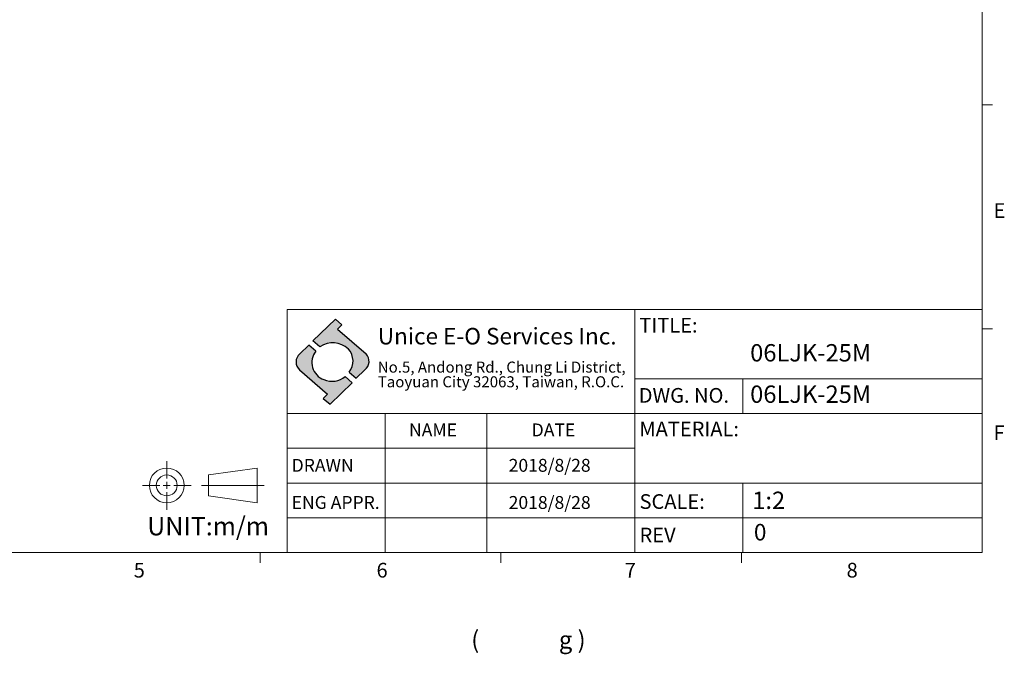
# Model space of a CAD drawing. Units: millimetres. Extents: x 11 to 578, y -13 to 409.
# Drawn here: x 294 to 578, y -13 to 170 of the extents above; entities that cross this region are included whole.
import ezdxf

# ---------------------------------------------------------------- set-up
doc = ezdxf.new("R2010")
doc.units = ezdxf.units.MM
doc.header["$LTSCALE"] = 2
for name, color, linetype in [('DIM', 7, 'Continuous'), ('圖層_1', 179, 'Continuous'), ('工作區域參考線', 179, 'Continuous')]:
    doc.layers.add(name, color=color, linetype=linetype)
doc.layers.add('SLD-0', color=7, linetype='Continuous', lineweight=15)
doc.styles.add('SLDTEXTSTYLE0', font='TXT', dxfattribs={"width": 0.531579})
doc.styles.add('SLDTEXTSTYLE1', font='TXT', dxfattribs={"width": 0.605})
doc.styles.add('SLDTEXTSTYLE2', font='TXT', dxfattribs={"width": 0.7})

# ---------------------------------------------------------------- blocks, each defined once
blk = doc.blocks.new('圖塊6')
at = {"layer": '圖層_1', "color": 7, "lineweight": 30}
for p, q in [((3.7, 17.06), (1.08, 14.54)), ((5.73, 15.27), (3.7, 17.06)), ((1.04, 9.91), (9.05, 2.94)), ((9.78, 0), (16.2, 6.23)), ((16.2, 6.23), (14.16, 8.02)), ((9.05, 2.94), (7.79, 1.71)), ((7.79, 1.71), (9.78, 0))]:
    blk.add_line(p, q, dxfattribs=at)
for centre, radius, start, end in [((3.06, 12.2), 3.06, 130.2115, 228.5889), ((9.7, 11.99), 5.15, 140.4332, 251.0866), ((10.35, 12.62), 5.98, 247.1485, 309.6031)]:
    blk.add_arc(centre, radius, start, end, dxfattribs=at)
blk = doc.blocks.new('SW_NOTE_1')
at = {"layer": 'SLD-0', "color": 0, "char_height": 3.175, "attachment_point": 1, "style": 'SLDTEXTSTYLE1'}
for s, insert in [('No.5, Andong Rd., Chung Li District,', (0, 4.09)), ('Taoyuan City 32063, Taiwan, R.O.C.', (0, -0.14))]:
    blk.add_mtext(s, dxfattribs=dict(at, insert=insert))

msp = doc.modelspace()

# ---------------------------------------------------------------- hatches: boundary and pattern name
at = {"linetype": 'Continuous'}
h = msp.add_hatch(color=1, dxfattribs=at)
edge = h.paths.add_edge_path(flags=0)
edge.add_arc((385.1784911, 71.3261383), 5.155135, -38.056471157, 42.1815007, ccw=False)
edge.add_line((389.2376628, 68.148318), (391.2085606, 66.4309241))
edge.add_line((391.2085606, 66.4309241), (393.6919232, 68.83979))
edge.add_arc((391.9051386, 71.2956835), 3.0371059, 306.037752947, 403.439646153)
edge.add_line((394.1103783, 73.3839674), (385.8568666, 80.56232))
edge.add_line((385.8568666, 80.56232), (387.1053692, 81.7804368))
edge.add_line((387.1053692, 81.7804368), (385.2443562, 83.4408213))
edge.add_line((385.2443562, 83.4408213), (378.7731853, 77.1869808))
edge.add_line((378.7731853, 77.1869808), (380.818001, 75.4033997))
edge.add_arc((384.5431785, 70.2444947), 6.3632734, 45.559292542, 125.832555512, ccw=False)
h = msp.add_hatch(color=7, dxfattribs=at)
edge = h.paths.add_edge_path(flags=0)
edge.add_arc((384.2811931, 71.5116176), 5.9792733, 247.148530675, 309.603077393, ccw=False)
edge.add_arc((383.6300119, 70.8779966), 5.1546709, 140.433176561, 251.086566657, ccw=False)
edge.add_line((379.6563679, 74.1614071), (377.6259802, 75.9524709))
edge.add_line((377.6259802, 75.9524709), (375.0127237, 73.4292967))
edge.add_arc((376.9884936, 71.0922423), 3.0603089, 130.211522592, 228.588904108)
edge.add_line((374.9642305, 68.7970627), (382.9826351, 61.827855))
edge.add_line((382.9826351, 61.827855), (381.7205313, 60.5960542))
edge.add_line((381.7205313, 60.5960542), (383.70429, 58.8881057))
edge.add_line((383.70429, 58.8881057), (390.1236189, 65.1212616))
edge.add_line((390.1236189, 65.1212616), (388.0927728, 66.9047131))

# ---------------------------------------------------------------- linework, layer by layer
at = {"color": 7, "linetype": 'Continuous', "lineweight": 0}
for p, q in [((571.381593, 16.2304928), (571.381593, 402.7440552)), ((371.381593, 86.2304928), (571.381593, 86.2304928)), ((371.381593, 16.2304928), (371.381593, 86.2304928)), ((471.381593, 16.2304928), (471.381593, 86.2304928)), ((471.381593, 66.2304928), (571.381593, 66.2304928)), ((502.4744354, 56.2304928), (502.4744354, 66.2304928)), ((371.381593, 56.2304928), (571.381593, 56.2304928)), ((399.5571775, 16.2304928), (399.5571775, 56.2304928)), ((428.8328173, 16.2304928), (428.8328173, 56.2304928)), ((371.381593, 46.2304928), (471.381593, 46.2304928)), ((336.718755, 42.5490385), (336.718755, 37.5490385)), ((362.718755, 40.5490385), (348.718755, 38.5490385)), ((362.718755, 30.5490385), (362.718755, 40.5490385)), ((348.718755, 38.5490385), (348.718755, 32.5490385)), ((329.718755, 35.5490385), (334.718755, 35.5490385)), ((335.718755, 35.5490385), (337.718755, 35.5490385)), ((336.718755, 36.5490385), (336.718755, 34.5490385)), ((338.718755, 35.5490385), (343.718755, 35.5490385)), ((346.718755, 35.5490385), (364.718755, 35.5490385)), ((371.381593, 36.2304928), (471.381593, 36.2304928)), ((502.4744354, 16.2304928), (502.4744354, 36.2304928)), ((336.718755, 33.5490385), (336.718755, 28.5490385)), ((348.718755, 32.5490385), (362.718755, 30.5490385)), ((371.381593, 26.2304928), (571.381593, 26.2304928)), ((17.381593, 16.2304928), (571.381593, 16.2304928))]:
    msp.add_line(p, q, dxfattribs=at)
at = {"color": 7, "linetype": 'Continuous', "lineweight": 15}
for p, q in [((571.381593, 145.0704928), (574.381593, 145.0704928)), ((571.381593, 80.6504928), (574.381593, 80.6504928)), ((471.381593, 36.2304928), (571.381593, 36.2304928)), ((363.631593, 16.2304928), (363.631593, 13.2304928)), ((432.881593, 16.2304928), (432.881593, 13.2304928)), ((502.131593, 16.2304928), (502.131593, 13.2304928))]:
    msp.add_line(p, q, dxfattribs=at)
at = {"color": 7, "linetype": 'Continuous', "lineweight": 0}
for radius in [5, 3]:
    msp.add_circle((336.718755, 35.5490385), radius, dxfattribs=at)
at = {"layer": '工作區域參考線', "color": 1, "lineweight": 30}
for p, q in [((378.7731853, 77.1869808), (385.2443562, 83.4408213)), ((385.2443562, 83.4408213), (387.1053692, 81.7804368)), ((387.1053692, 81.7804368), (385.8568666, 80.56232)), ((385.8568666, 80.56232), (394.1103783, 73.3839674)), ((380.818001, 75.4033997), (378.7731853, 77.1869808)), ((389.2376628, 68.148318), (391.2085606, 66.4309241)), ((391.2085606, 66.4309241), (393.6919232, 68.83979))]:
    msp.add_line(p, q, dxfattribs=at)
for centre, radius, start, end in [((384.5431785, 70.2444947), 6.3632734, 45.559292542, 125.832555512), ((385.1784911, 71.3261383), 5.155135, 321.943528843, 42.1815007), ((391.9051386, 71.2956835), 3.0371059, 306.037752947, 43.439646153)]:
    msp.add_arc(centre, radius, start, end, dxfattribs=at)

# ---------------------------------------------------------------- block references
at = {"color": 7, "linetype": 'Continuous'}
msp.add_blockref('圖塊6', (373.9281847, 58.8881057), dxfattribs=at)
at = {"layer": 'SLD-0', "color": 7}
msp.add_blockref('SW_NOTE_1', (397.4503788, 67.095949), dxfattribs=at)

# ---------------------------------------------------------------- texts
at = {"color": 7, "linetype": 'Continuous', "lineweight": 0, "attachment_point": 1}
for s, insert, char_height, style in [('E', (574.6732083, 116.7741471), 4.2333333, 'SLDTEXTSTYLE1'), ('TITLE:', (472.7259814, 83.7681316), 4.23333333, 'SLDTEXTSTYLE1'), ('Unice E-O Services Inc.', (397.4503788, 80.8813548), 4.7625, 'SLDTEXTSTYLE1'), ('06LJK-25M', (504.61512, 76.2164236), 5, 'SLDTEXTSTYLE1'), ('DWG. NO.', (472.5512633, 63.5744428), 4.23333333, 'SLDTEXTSTYLE1'), ('06LJK-25M', (504.61512, 64.3038391), 5, 'SLDTEXTSTYLE1'), ('MATERIAL:', (472.7259814, 53.8986178), 4.23333333, 'SLDTEXTSTYLE1'), ('NAME', (406.4456736, 53.3664166), 3.70416667, 'SLDTEXTSTYLE1'), ('DATE', (441.7420312, 53.3664166), 3.70416667, 'SLDTEXTSTYLE1'), ('F', (574.6732083, 52.8012197), 4.2333333, 'SLDTEXTSTYLE1'), ('DRAWN', (372.6672174, 43.1734297), 3.70416667, 'SLDTEXTSTYLE1'), ('2018/8/28', (435.1181076, 43.1734297), 3.70416667, 'SLDTEXTSTYLE1'), ('ENG APPR.', (372.6672174, 32.4807579), 3.70416667, 'SLDTEXTSTYLE1'), ('2018/8/28', (435.1181076, 32.4807579), 3.70416667, 'SLDTEXTSTYLE1'), ('SCALE:', (472.7843734, 33.0129591), 4.23333333, 'SLDTEXTSTYLE1'), ('1:2', (505.2177965, 33.7423555), 5, 'SLDTEXTSTYLE1'), ('UNIT:m/m', (331.0853702, 26.4416881), 5.29166667, 'SLDTEXTSTYLE1'), ('REV', (472.7843734, 23.3706779), 4.23333333, 'SLDTEXTSTYLE1'), ('0', (505.6964479, 24.4439207), 4.7625, 'SLDTEXTSTYLE2'), ('5', (327.2188062, 13.2472448), 4.2333333, 'SLDTEXTSTYLE1'), ('6', (397.0905934, 13.2472448), 4.2333333, 'SLDTEXTSTYLE1'), ('7', (468.5402908, 13.2472448), 4.2333333, 'SLDTEXTSTYLE1'), ('8', (532.3717234, 13.2472448), 4.2333333, 'SLDTEXTSTYLE1')]:
    msp.add_mtext(s, dxfattribs=dict(at, insert=insert, char_height=char_height, style=style))
at = {"layer": 'DIM', "color": 7, "insert": (424.3505021, -6.3825739), "char_height": 5, "attachment_point": 1, "style": 'SLDTEXTSTYLE0'}
msp.add_mtext('(               g )', dxfattribs=at)

doc.saveas('drawing.dxf')
